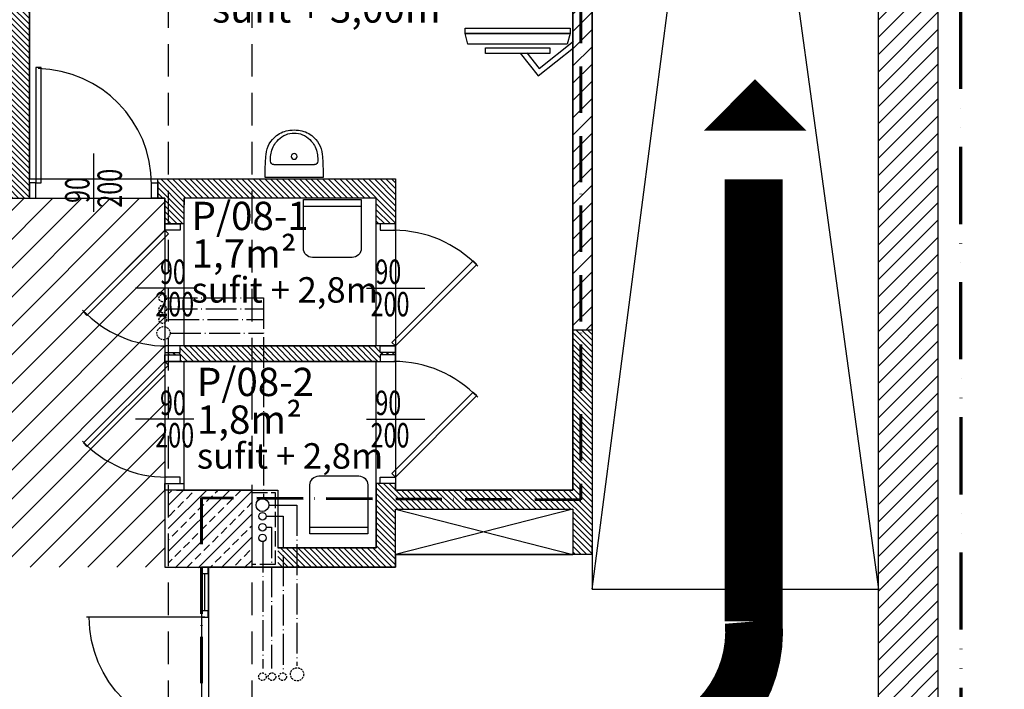
# Model space of a CAD drawing. Units: millimetres. Extents: x 0 to 88806, y -17950 to 4371.
# Drawn here: x 42796 to 43562, y -6264 to -5743 of the extents above; entities that cross this region are included whole.
import ezdxf
from ezdxf.enums import TextEntityAlignment as Align

# ---------------------------------------------------------------- set-up
doc = ezdxf.new("R2010")
doc.units = ezdxf.units.MM
for name, pattern in [('ACAD_ISO02W100', [15, 12, -3]), ('ACAD_ISO04W100', [30.5, 24, -3, 0.5, -3]), ('ACAD_ISO10W100', [18, 12, -3, 0, -3]), ('ACAD_ISO12W100', [21, 12, -3, 0, -3, 0, -3]), ('CACHE', [0.375, 0.25, -0.125]), ('DASHED', [28.222222, 14.111111, -14.111111]), ('DASHEDX2', [38.1, 25.4, -12.7])]:
    doc.linetypes.add(name, pattern=pattern)
for name, color, linetype in [('A_DRZWI', 7, 'Continuous'), ('A_MEBLE', 1, 'Continuous'), ('A_PIONY_WK', 1, 'Continuous'), ('A_PODCIAGI', 7, 'DASHEDX2'), ('A_SANITARNE', 1, 'Continuous'), ('A_SCHODY', 7, 'Continuous'), ('A_sciany', 3, 'Continuous'), ('A_sciany_new', 4, 'Continuous'), ('A_SZRAF_NOWE', 8, 'Continuous'), ('A_WYPOSAZENIE', 1, 'Continuous'), ('A_ZAKRES', 5, 'ACAD_ISO12W100'), ('in_ściany', 3, 'Continuous'), ('OPIS_POM', 7, 'Continuous')]:
    doc.layers.add(name, color=color, linetype=linetype)
doc.layers.add('A_POWIERZCHNIA', color=6, linetype='Continuous', plot=False)
doc.styles.add('ARIAL', font='ARIAL.TTF')
doc.styles.add('ROMANS', font='romans.shx', dxfattribs={"width": 0.7})

# ---------------------------------------------------------------- blocks, each defined once
blk = doc.blocks.new('KRZESLO')
blk.add_line((-22.5, 5), (22.5, 5))
blk.add_lwpolyline([(22.5, 38, 0.414214), (15.5, 45), (-15.5, 45, 0.414214), (-22.5, 38), (-22.5, 0), (22.5, 0)], format="xyb", close=True)
blk = doc.blocks.new('*U14')
for points in [[(-13.94, -51.2), (-16.94, -51.2), (-16.94, 51.2), (-13.94, 51.2)], [(-7.94, -48.42), (-13.94, -51.2), (-13.94, 51.2), (-7.94, 48.21)], [(-2.85, -31.2), (-5.85, -31.2), (-5.85, 31.2), (-2.85, 31.2)]]:
    blk.add_lwpolyline(points, close=True)
blk = doc.blocks.new('UMYW_45')
for p, q in [((15.75, 9.9), (-15.75, 9.9)), ((-22.5, 5.36), (-22.5, 0)), ((-22.5, 0), (22.5, 0)), ((22.5, 0), (22.5, 5.36))]:
    blk.add_line(p, q)
blk.add_circle((0, 16.29), 2.25)
for centre, radius, start, end in [((-1.23, 15.96), 20.73, 126.98722, 174.63967), ((0.98, 15.57), 19.15, 102.9464, 143.51515), ((-1.17, 16.14), 20.62, 95.97223, 127.42411), ((0, 12.99), 23.89, 82.02471, 97.97529), ((0, 10.58), 23.89, 82.02471, 97.97529), ((1.17, 16.14), 20.62, 52.57589, 84.02777), ((-0.98, 15.57), 19.15, 36.48485, 77.0536), ((1.23, 15.96), 20.73, 5.36033, 53.01278), ((1.28, 15.46), 19.46, 143.76118, 174.20939), ((-1.28, 15.46), 19.46, 5.79061, 36.23882), ((114.58, 4.74), 137.08, 174.49277, 179.73823), ((-0.72, 13.69), 17.76, 167.88867, 183.52869), ((0.72, 13.69), 17.76, 356.47131, 12.11133), ((-114.58, 4.74), 137.08, 0.26177, 5.50723), ((-15.75, 12.6), 2.7, 180, 270), ((15.75, 12.6), 2.7, 270, 0)]:
    blk.add_arc(centre, radius, start, end)
blk = doc.blocks.new('*U211')
blk.add_line((50, -22.72), (50, 22.88))
blk.add_lwpolyline([(5, 0), (9, 0), (9, 89.6), (5, 89.6), (5, 89.6), (5, 89.6), (5, 0), (5, 0)], close=True)
for points in [[(0, 0), (0, -12), (0, -12), (0, -12), (5, -12, -3.637001), (5, -12), (5, -12), (5, -12), (5, 0), (0, 0), (0, 0)], [(100, 0), (100, -12), (100, -12), (100, -12), (95, -12, 1.918818), (95, -12), (95, -12), (95, -12), (95, 0), (100, 0), (100, 0)]]:
    blk.add_lwpolyline(points, format="xyb", close=True)
at = {"color": 9}
blk.add_arc((5, -1.19), 90, 359.95579, 88.84964, dxfattribs=at)
at = {"color": 6, "style": 'ROMANS', "width": 0.7}
blk.add_attdef('SZER_DRZ', text='', height=19, rotation=90, dxfattribs=at).set_placement((46.73, -5.63), align=Align.CENTER)
blk.add_attdef('WYS_DRZ', text='', height=19, rotation=90, dxfattribs=at).set_placement((52.96, -4.27), align=Align.TOP_CENTER)
blk = doc.blocks.new('*U219')
blk.add_line((50, 22.72), (50, -22.88))
for points in [[(0, 0), (0, 12), (0, 12), (0, 12), (5, 12, 3.637001), (5, 12), (5, 12), (5, 12), (5, 0), (0, 0), (0, 0)], [(100, 0), (100, 12), (100, 12), (100, 12), (95, 12, -1.918818), (95, 12), (95, 12), (95, 12), (95, 0), (100, 0), (100, 0)]]:
    blk.add_lwpolyline(points, format="xyb", close=True)
blk.add_lwpolyline([(5, -0.01), (7.83, 2.82), (71.19, -60.53), (68.36, -63.36), (68.36, -63.36), (68.36, -63.36), (5, -0.01), (5, -0.01)], close=True)
at = {"color": 9}
blk.add_arc((5, 1.2), 90, 313.63631, 0.00325, dxfattribs=at)
at = {"color": 6, "style": 'ROMANS', "width": 0.7}
blk.add_attdef('SZER_DRZ', text='', height=19, rotation=90, dxfattribs=at).set_placement((46.73, 6.37), align=Align.CENTER)
blk.add_attdef('WYS_DRZ', text='', height=19, rotation=90, dxfattribs=at).set_placement((52.96, 7.73), align=Align.TOP_CENTER)
blk = doc.blocks.new('*U220')
blk.add_line((-50, -22.72), (-50, 22.88))
blk.add_lwpolyline([(-5, 0.01), (-7.83, -2.82), (-71.19, 60.53), (-68.36, 63.36), (-68.36, 63.36), (-68.36, 63.36), (-5, 0.01), (-5, 0.01)], close=True)
for points in [[(-100, 0), (-100, -12), (-100, -12), (-100, -12), (-95, -12, -1.918818), (-95, -12), (-95, -12), (-95, -12), (-95, 0), (-100, 0), (-100, 0)], [(0, 0), (0, -12), (0, -12), (0, -12), (-5, -12, 3.637001), (-5, -12), (-5, -12), (-5, -12), (-5, 0), (0, 0), (0, 0)]]:
    blk.add_lwpolyline(points, format="xyb", close=True)
at = {"color": 9}
blk.add_arc((-5, -1.2), 90, 133.63631, 180.00325, dxfattribs=at)
at = {"color": 6, "style": 'ROMANS', "width": 0.7}
blk.add_attdef('SZER_DRZ', text='', height=19, rotation=90, dxfattribs=at).set_placement((-53.27, -5.63), align=Align.CENTER)
blk.add_attdef('WYS_DRZ', text='', height=19, rotation=90, dxfattribs=at).set_placement((-47.04, -4.27), align=Align.TOP_CENTER)

msp = doc.modelspace()

# ---------------------------------------------------------------- hatches: boundary and pattern name
at = {"layer": 'A_SZRAF_NOWE', "ltscale": 0.1, "transparency": 33554687}
h = msp.add_hatch(dxfattribs=at)
h.set_pattern_fill('ANSI31', color=256, scale=3)
h.paths.add_polyline_path([(42576.91, -5331.71), (42664.41, -5331.71), (42664.41, -5380.72), (42698.41, -5380.72), (42698.41, -5331.71), (42788.41, -5331.71), (42788.41, -5380.71), (42918.99, -5380.71), (42918.99, -5405.71), (42976.47, -5405.72), (42976.47, -5380.73), (42976.47, -5380.72), (43226.43, -5380.71), (43226.44, -5984.07), (43241.44, -5984.07), (43241.43, -5311.71), (43241.43, -5303.2), (41795.5, -5303.2), (41795.5, -5296.58), (41748.5, -5296.58), (41748.5, -5303.2), (41720.44, -5303.2), (41720.44, -5327.07), (41721.81, -5327.07), (41721.81, -5335.07), (41720.44, -5384.07), (41721.81, -5384.07), (41814.67, -5384.07), (41814.67, -5405.71), (41891.96, -5405.71), (41891.96, -5380.71), (41891.96, -5380.71), (42354.44, -5380.71), (42354.44, -5427.85), (42425.94, -5427.85), (42425.94, -5380.72), (42576.91, -5380.72)])
h = msp.add_hatch(dxfattribs=at)
h.set_pattern_fill('ANSI31', color=256, scale=3)
h.paths.add_polyline_path([(43510.67, -5311.71), (43464.44, -5311.71), (43464.44, -6294.02), (43453.44, -6294.02), (43453.69, -6400.72), (43453.44, -6400.72), (43453.44, -6405.7), (43510.67, -6405.7)])
h = msp.add_hatch(dxfattribs=at)
h.set_pattern_fill('ANSI31', color=256, angle=90)
h.paths.add_polyline_path([(42803.41, -5380.71), (42788.41, -5380.71), (42788.41, -5866.7), (42668.41, -5866.7), (42668.41, -5878.7), (42668.41, -5881.62), (42803.41, -5881.61), (42803.41, -5869.7)])
h = msp.add_hatch(dxfattribs=at)
h.set_pattern_fill('ANSI31', color=256, angle=90)
h.paths.add_polyline_path([(42976.47, -5866.7), (42935.42, -5866.7), (42911.47, -5866.7), (42911.47, -5901.7), (42920.71, -5901.7), (42923.71, -5901.7), (42923.71, -5881.7), (42976.47, -5881.7)])
h.paths.add_polyline_path([(42911.47, -5866.7), (42903.41, -5866.7), (42903.41, -5881.61), (42908.73, -5881.61), (42908.73, -5901.7), (42911.47, -5901.7)])
h.paths.add_polyline_path([(43088.42, -5866.7), (42976.47, -5866.7), (42976.47, -5881.7), (43073.42, -5881.7), (43073.42, -5901.7), (43088.42, -5901.7)])
h = msp.add_hatch(dxfattribs=at)
h.set_pattern_fill('ANSI31', color=30, scale=5)
h.set_pattern_definition([(45, (-2035.09, 0), (-11.22532, 11.22532), [])])
h.paths.add_polyline_path([(42354.44, -6108.28), (42419.7, -6108.28), (42419.7, -6168.78), (42908.71, -6168.79), (42908.71, -5881.7), (41574.41, -5881.7), (41574.41, -6136.65), (41826.44, -6168.78), (41826.44, -6108.78), (41891.44, -6108.78), (41891.44, -6168.78), (42354.44, -6168.78)])
h = msp.add_hatch(dxfattribs=at)
h.set_pattern_fill('ANSI31', color=256, angle=90)
h.set_pattern_definition([(135, (0, -1338.9538), (-2.24506403, -2.24506403), [])])
h.paths.add_polyline_path([(43241.44, -5984.07), (43226.44, -5984.07), (43226.44, -6108.79), (43088.42, -6108.79), (43088.42, -6103.7), (43073.42, -6103.7), (43073.42, -6108.79), (43073.42, -6153.79), (42996.71, -6153.79), (42996.71, -6168.79), (43088.42, -6168.79), (43088.42, -6123.79), (43226.44, -6123.79), (43226.44, -6158.86), (43241.43, -6158.86), (43241.44, -6151.43)])
h = msp.add_hatch(dxfattribs=at)
h.set_pattern_fill('ANSI31', color=256, angle=90)
h.paths.add_polyline_path([(42976.47, -5996.7), (42923.71, -5996.7), (42920.71, -5996.7), (42920.71, -6001.7), (42911.47, -6001.7), (42911.47, -6003.7), (42920.72, -6003.7), (42920.72, -6008.7), (42976.47, -6008.7)])
h.paths.add_polyline_path([(43076.42, -6003.7), (43088.42, -6003.7), (43088.42, -6001.7), (43076.42, -6001.7), (43076.42, -5996.7), (42976.47, -5996.7), (42976.47, -6008.7), (43076.42, -6008.7)])
h = msp.add_hatch(dxfattribs=at)
h.set_pattern_fill('ANSI33', color=256, scale=2)
h.paths.add_polyline_path([(42976.47, -6109.29), (42911.47, -6109.29), (42911.47, -6169.29), (42976.47, -6169.29)])

# ---------------------------------------------------------------- linework, layer by layer
at = {"color": 252, "ltscale": 0.1}
msp.add_lwpolyline([(43368.34, -5829.22, 80, 0, 0), (43368.34, -5789.06, 0, 0, 0)], format="xyseb", dxfattribs=at)
at = {"color": 252, "linetype": 'DASHED', "ltscale": 3, "const_width": 45}
msp.add_lwpolyline([(43079.92, -6315.56), (43284.88, -6315.56, 0.392985), (43367.26, -6211.04), (43367.26, -5866.97)], format="xyb", dxfattribs=at)
at = {"layer": 'A_DRZWI', "color": 7}
for p, q in [((42937.41, -6173.78), (42937.41, -6202.71)), ((42937.41, -6173.78), (42937.41, -6202.71)), ((42939.91, -6202.71), (42939.91, -6173.78)), ((42942.41, -6172.71), (42942.41, -6202.71))]:
    msp.add_line(p, q, dxfattribs=at)
at = {"layer": 'A_DRZWI'}
msp.add_line((42939.91, -6207.71), (42847.91, -6207.71), dxfattribs=at)
for points in [[(42942.41, -6173.78), (42942.41, -6168.78), (42937.41, -6168.78), (42937.41, -6173.78)], [(42942.41, -6207.71), (42942.41, -6202.71), (42937.41, -6202.71), (42937.41, -6207.71)]]:
    msp.add_lwpolyline(points, close=True, dxfattribs=at)
at = {"layer": 'A_DRZWI', "color": 9, "extrusion": (0, 0, -1)}
msp.add_ellipse((42939.91, -6207.71), major_axis=(-63.64, 63.64), ratio=1, start_param=3.926991, end_param=5.497787, dxfattribs=at)
at = {"layer": 'A_PIONY_WK', "linetype": 'ACAD_ISO04W100'}
for points in [[(42910.1, -5959.35), (42985.72, -5959.35), (42985.72, -6115.59)], [(42910.1, -5967.89), (42985.72, -5967.89)], [(42911.47, -5976.17), (42985.72, -5976.17)], [(42912.92, -5986.71), (42985.72, -5986.71)], [(42989.8, -6120.51), (43011.58, -6120.51), (43011.58, -6245.67)], [(42987.74, -6129.19), (43000.8, -6129.19), (43000.8, -6250.84)], [(42987.74, -6137.73), (42991.86, -6137.73), (42991.86, -6247.55)], [(42985.02, -6148.93), (42985.02, -6247.55)]]:
    msp.add_lwpolyline(points, dxfattribs=at)
at = {"layer": 'A_PIONY_WK', "linetype": 'CACHE', "ltscale": 6}
for centre, radius in [((42907.17, -5959.35), 2.93), ((42907.17, -5967.89), 2.93), ((42907.17, -5976.17), 2.93), ((42907.78, -5986.71), 5.13), ((43011.76, -6252.16), 5.13), ((42984.77, -6254), 2.93), ((42992.23, -6254), 2.93), ((43000.52, -6254), 2.93)]:
    msp.add_circle(centre, radius, dxfattribs=at)
at = {"layer": 'A_PIONY_WK'}
for centre, radius in [((42984.8, -6120.51), 5), ((42984.82, -6129.19), 2.93), ((42984.82, -6137.73), 2.93), ((42984.82, -6146.01), 2.93)]:
    msp.add_circle(centre, radius, dxfattribs=at)
at = {"layer": 'A_PODCIAGI'}
for p, q in [((42911.47, -5380.73), (42911.47, -6861.86)), ((42976.47, -5380.73), (42976.47, -6861.86))]:
    msp.add_line(p, q, dxfattribs=at)
at = {"layer": 'A_POWIERZCHNIA', "ltscale": 0.1}
for points in [[(43088.42, -6168.79), (42942.71, -6168.79), (42942.71, -6400.85), (43453.69, -6400.72), (43453.44, -6294.02), (43464.44, -6294.02), (43464.44, -5311.71), (43241.43, -5311.71), (43241.44, -6158.86), (43088.42, -6158.86), (43088.42, -6168.79)], [(43088.42, -5866.7), (43088.42, -6108.79), (43226.44, -6108.79), (43226.43, -5380.71), (42976.47, -5380.72), (42976.47, -5405.72), (42918.99, -5405.71), (42918.99, -5380.71), (42803.41, -5380.71), (42803.41, -5866.7), (42935.42, -5866.7), (42935.42, -5866.7), (43088.42, -5866.7)], [(41574.41, -5881.7), (42908.73, -5881.61), (42908.72, -6108.79), (42908.71, -6108.79), (42908.71, -6168.79), (42937.41, -6168.78), (42937.41, -6400.84), (42380.1, -6400.84), (42380.1, -6873.08), (42350.18, -6873.08), (42350.18, -6892.07), (41898.44, -6892.07)], [(42917.87, -6108.79), (42996.71, -6108.79), (42996.71, -6153.79), (43073.42, -6153.79), (43073.42, -6008.7), (42923.71, -6008.7), (42923.71, -6108.79)]]:
    msp.add_lwpolyline(points, dxfattribs=at)
msp.add_lwpolyline([(43073.42, -5881.7), (42923.71, -5881.7), (42923.71, -5996.7), (43073.42, -5996.7)], close=True, dxfattribs=at)
at = {"layer": 'A_SCHODY'}
for p, q in [((43241.43, -6158.86), (43241.44, -6151.43)), ((43241.43, -6158.86), (43241.44, -6185.84)), ((43241.44, -6185.84), (43464.44, -6185.84))]:
    msp.add_line(p, q, dxfattribs=at)
msp.add_lwpolyline([(43241.44, -6185.84), (43349.94, -5352.58), (43464.44, -6185.84)], dxfattribs=at)
at = {"layer": 'A_sciany', "ltscale": 0.1}
for points in [[(41891.96, -5380.71), (42354.44, -5380.71), (42354.44, -5427.85), (42425.94, -5427.85), (42425.94, -5380.72), (42576.91, -5380.72), (42576.91, -5331.71), (42664.41, -5331.71), (42664.41, -5381.13), (42698.41, -5381.13), (42698.41, -5331.71), (42788.41, -5331.71), (42788.41, -5380.71), (42918.99, -5380.71), (42918.99, -5405.71), (42976.47, -5405.72), (42976.47, -5380.72), (43226.43, -5380.71), (43226.43, -5969.07), (43226.43, -5969.07), (43226.43, -5984.07), (43241.44, -5984.07), (43241.43, -5303.2), (41795.5, -5303.2)], [(43466.6, -7088.84), (43466.6, -6970.84), (43420.1, -6970.84), (43420.1, -6895.84), (43469.1, -6895.84), (43469.1, -6415.69), (43453.44, -6415.69), (43453.44, -6294.02), (43464.44, -6294.02), (43464.44, -5311.71), (43510.67, -5311.71), (43510.67, -6405.7)]]:
    msp.add_lwpolyline(points, dxfattribs=at)
at = {"layer": 'A_sciany_new'}
for p, q in [((42908.72, -5881.61), (42908.72, -5881.61)), ((42923.72, -5886.76), (42923.72, -5886.76)), ((43088.42, -5901.7), (43088.42, -5901.7))]:
    msp.add_line(p, q, dxfattribs=at)
at = {"layer": 'A_sciany_new', "ltscale": 0.1}
for points in [[(42788.41, -5380.71), (42788.41, -5866.7), (42668.41, -5866.7), (42668.41, -5881.7), (42803.41, -5881.7), (42803.41, -5380.71)], [(43241.44, -5984.07), (43241.44, -6158.86), (43226.44, -6158.86)], [(43226.44, -5984.07), (43226.44, -6108.79)], [(42908.71, -6108.79), (42908.71, -6103.7), (42923.71, -6103.7), (42923.71, -6108.79)], [(42976.71, -6108.79), (42996.71, -6108.79), (42996.71, -6153.79)], [(43073.42, -6108.79), (43073.42, -6153.79), (42996.71, -6153.79)], [(43226.44, -6108.79), (43088.42, -6108.79), (43088.42, -6103.7), (43073.42, -6103.7), (43073.42, -6108.79)], [(42976.71, -6168.79), (43088.42, -6168.79), (43088.42, -6123.79), (43226.44, -6123.79)], [(43226.44, -6123.79), (43226.44, -6158.86)], [(42996.71, -6168.79), (42976.71, -6168.79)]]:
    msp.add_lwpolyline(points, dxfattribs=at)
at = {"layer": 'A_sciany_new'}
for points in [[(42923.71, -5881.7), (42923.71, -5901.7), (42908.71, -5901.7), (42908.71, -5881.7), (42903.41, -5881.7), (42903.41, -5866.7), (42935.42, -5866.7), (42935.42, -5866.7), (43088.42, -5866.7), (43088.42, -5901.7), (43073.42, -5901.7), (43073.42, -5881.7), (42923.72, -5881.7), (42923.72, -5886.76)], [(42908.72, -5996.7), (42908.72, -6008.7), (43088.42, -6008.7), (43088.42, -5996.7), (43086.44, -5996.7), (43086.44, -5996.7), (42920.72, -5996.7), (42920.72, -5996.7)]]:
    msp.add_lwpolyline(points, dxfattribs=at)
at = {"layer": 'A_sciany_new', "color": 8, "linetype": 'ACAD_ISO02W100'}
msp.add_lwpolyline([(42976.71, -6110.79), (42994.71, -6110.79), (42994.71, -6166.79), (42976.71, -6166.79)], dxfattribs=at)
at = {"layer": 'A_WYPOSAZENIE'}
for p, q in [((43088.42, -6123.79), (43226.44, -6158.86)), ((43226.44, -6123.79), (43088.42, -6158.86)), ((43088.42, -6158.86), (43226.44, -6158.86))]:
    msp.add_line(p, q, dxfattribs=at)
for points in [[(43185.56, -5768.81), (43199.48, -5786.41), (43226.95, -5764.68)], [(43190.58, -5768.71), (43200.13, -5780.79), (43226.95, -5759.58)]]:
    msp.add_lwpolyline(points, dxfattribs=at)
at = {"layer": 'A_ZAKRES', "lineweight": 70, "ltscale": 5}
msp.add_lwpolyline([(39809.93, -6499.33), (40005.5, -6499.33), (40005.5, -6980.45), (41856.56, -6980.45), (41856.56, -7124.75), (42383.01, -7124.75), (42383.06, -6981.75), (42722.61, -6981.75), (42723.16, -6427.81), (43528.88, -6427.81), (43528.28, -5296.58), (40495.03, -5296.58), (40654.43, -4921.31), (39642.35, -4492.28), (39358.24, -5170.67), (39936.84, -5411.08), (38716.78, -8258.47), (39113.37, -8430.57), (39180.63, -8273.06), (39423.51, -8377.59), (39637.96, -7877), (39301.96, -7731.76)], close=True, dxfattribs=at)
at = {"layer": 'A_ZAKRES', "color": 11, "linetype": 'ACAD_ISO10W100', "lineweight": 60, "ltscale": 3}
msp.add_lwpolyline([(43232.78, -5346.44), (43232.78, -6116.31), (42937.41, -6114.88), (42937.41, -6397.69), (43490.02, -6399.12), (43490.02, -7060.96), (43562.38, -7060.96), (43562.38, -7429.52), (42542.13, -7429.52), (42540.43, -6922.47), (40049.27, -6922.23), (39352.77, -8532.2), (38183.45, -8032.64), (39672.21, -4555.16), (40585.92, -4945.41), (40414.93, -5345.36), (40771.18, -5345.36), (40771.18, -6008.69), (41156.45, -6008.69), (41156.45, -5345.36), (43232.78, -5346.44)], dxfattribs=at)
at = {"layer": 'in_ściany'}
msp.add_lwpolyline([(42908.71, -6168.79), (42976.71, -6168.79), (42976.71, -6108.79), (42908.71, -6108.79)], close=True, dxfattribs=at)

# ---------------------------------------------------------------- block references
at = {"layer": 'A_DRZWI'}
msp.add_blockref('*U211', (42803.41, -5869.7), dxfattribs=at).add_auto_attribs({'SZER_DRZ': '90', 'WYS_DRZ': '200'})
at = {"layer": 'A_DRZWI', "rotation": 270}
for name, p in [('*U219', (42908.71, -5901.7)), ('*U220', (43088.42, -6001.7)), ('*U219', (42908.72, -6003.7)), ('*U220', (43088.42, -6103.7))]:
    msp.add_blockref(name, p, dxfattribs=at).add_auto_attribs({'SZER_DRZ': '90', 'WYS_DRZ': '200'})
at = {"layer": 'A_MEBLE', "xscale": -1, "rotation": 180}
msp.add_blockref('KRZESLO', (43039.19, -5882.81), dxfattribs=at)
at = {"layer": 'A_MEBLE', "xscale": -1}
msp.add_blockref('KRZESLO', (43044.27, -6142.86), dxfattribs=at)
at = {"layer": 'A_SANITARNE', "xscale": -1}
msp.add_blockref('UMYW_45', (43009.48, -5865.49), dxfattribs=at)
at = {"layer": 'A_WYPOSAZENIE', "xscale": 1.4, "yscale": 0.8, "zscale": 0.8, "rotation": 270}
msp.add_blockref('*U14', (43183.47, -5773), dxfattribs=at)

# ---------------------------------------------------------------- texts
at = {"layer": 'OPIS_POM', "insert": (42945.63, -5649.74), "char_height": 22, "width": 886.7537, "attachment_point": 1, "style": 'ARIAL'}
msp.add_mtext('GABINET USG(2)\\P23,8m²\\P{\\fArial|b0|i0|c238|p34;sufit + 3,00m}', dxfattribs=at)
at = {"layer": 'OPIS_POM', "char_height": 22, "width": 886.7537, "attachment_point": 1, "line_spacing_factor": 0.8, "style": 'ARIAL'}
for s, insert in [('P/08-1 \\P1,7m²\\P{\\fArial|b0|i0|c238|p34;\\H0.9x;sufit + 2,8m}', (42929.61, -5884.48)), ('P/08-2 \\P1,8m²\\P{\\fArial|b0|i0|c238|p34;\\H0.9x;sufit + 2,8m}', (42933.76, -6013.66))]:
    msp.add_mtext(s, dxfattribs=dict(at, insert=insert))

doc.saveas('drawing.dxf')
